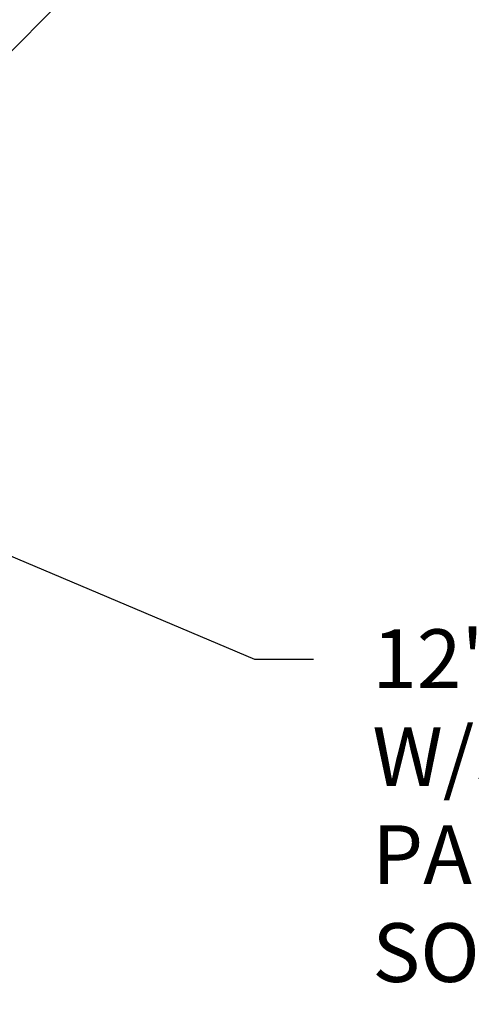
# Model space of a CAD drawing. Units: feet. Extents: x -7.62 to 0, y -5.25 to 0.05.
# Drawn here: x -2.89 to -2.32, y -1.93 to -0.68 of the extents above; entities that cross this region are included whole.
import ezdxf
from ezdxf import colors
from ezdxf.entities.mleader import LeaderData, LeaderLine
from ezdxf.math import Vec2, Vec3

# ---------------------------------------------------------------- set-up
doc = ezdxf.new("R2010")
doc.units = ezdxf.units.FT
doc.header["$MEASUREMENT"] = 0
doc.layers.add('UGD - DETAIL TEXT', color=7, linetype='Continuous')
doc.styles.add('UGD_Standard', font='arial.ttf')
doc.dimstyles.new('UGD_Standard', dxfattribs={"dimtxt": 0.075, "dimasz": 0.075, "dimexe": 0.075, "dimexo": 0.075, "dimgap": 0.075, "dimtad": 0, "dimtih": 1, "dimtoh": 1, "dimlfac": -1, "dimzin": 0, "dimdsep": 46, "dimtxsty": 'UGD_Standard', "dimcen": 0.075, "dimclrd": 7, "dimclre": 7, "dimclrt": 7, "dimadec": 0, "dimazin": 0, "dimtfac": 1, "dimtofl": 0, "dimtmove": 0, "dimatfit": 1, "dimfxl": 1, "dimtfill": 1, "dimtolj": 1, "dimtzin": 0, "dimlwd": -1, "dimlwe": -1, "dimarcsym": 0})

# ---------------------------------------------------------------- blocks, each defined once
blk = doc.blocks.new('*D1')
at = {"layer": 'Defpoints', "color": 0, "transparency": 16777216}
for p in [(-3.783325353565224, -0.2459722606103867), (-4.372174761389063, -0.9777847000177744), (-3.783325353565224, -0.9782690377041439)]:
    blk.add_point(p, dxfattribs=at)
at = {"layer": 'UGD - DETAIL TEXT', "color": 0, "lineweight": -2, "transparency": 16777216}
for p, q in [((-4.372174761389063, -0.697799615808445), (-4.372174761389063, -0.1709722606103867)), ((-3.783325353565224, -0.9032690377041439), (-3.783325353565224, -0.1709722606103867)), ((-4.447174761389063, -0.2459722606103867), (-4.522174761389063, -0.2459722606103867)), ((-3.708325353565224, -0.2459722606103867), (-3.633325353565224, -0.2459722606103867)), ((-4.372174761389063, -0.9027847000177744), (-4.372174761389063, -0.822799615808445))]:
    blk.add_line(p, q, dxfattribs=at)
at = {"layer": 'UGD - DETAIL TEXT', "color": 0, "transparency": 16777216}
for points in [[(-4.447174761389063, -0.2334722606103867), (-4.447174761389063, -0.2584722606103867), (-4.372174761389063, -0.2459722606103867)], [(-3.708325353565224, -0.2334722606103867), (-3.708325353565224, -0.2584722606103867), (-3.783325353565224, -0.2459722606103867)]]:
    blk.add_solid(points, dxfattribs=at)
at = {"layer": 'UGD - DETAIL TEXT', "color": 0, "transparency": 16777216, "insert": (-2.955895271709835, -0.2459722606103867), "char_height": 0.075, "attachment_point": 5, "style": 'UGD_Standard'}
blk.add_mtext('\\A1;18" (450 mm) MIN WIDTH', dxfattribs=at)

msp = doc.modelspace()

# ---------------------------------------------------------------- dimensions: what is measured, and where the dimension line sits
at = {"layer": 'UGD - DETAIL TEXT'}
dim = msp.add_linear_dim(base=(-3.783325353565224, -0.2459722606103867), p1=(-4.372174761389063, -0.9777847000177744), p2=(-3.783325353565224, -0.9782690377041439), text='18" (450 mm) MIN WIDTH', dimstyle='UGD_Standard', dxfattribs=at)
dim.commit()
dim.dimension.update_dxf_attribs({"geometry": '*D1', "text_midpoint": (-2.955895271709835, -0.2459722606103867), "dimtype": 160})

# ---------------------------------------------------------------- leaders
ml = msp.add_multileader_mtext('Standard', dxfattribs=at)
ml.set_content('CONCRETE COLLAR NOT REQUIRED FOR UNPAVED APPLICATIONS', color=256, style='UGD_Standard')
ml.set_leader_properties(color=256, linetype='ByLayer', lineweight=-1)
ml.build(insert=Vec2(0, 0))
ml.multileader.update_dxf_attribs({"dogleg_length": 0.075, "arrow_head_size": 0.075})
ctx = ml.context
ctx.base_point, ctx.char_height, ctx.arrow_head_size, ctx.landing_gap_size, ctx.plane_origin = Vec3(-2.519202319753252, -0.4028820912547106), 0.075, 0.075, 0.075, Vec3(-3.159395019212864, -0.9777847000177744)
notes = []
notes.append((ctx, [(0, (1, 1, 0), (-2.594202319753252, -0.4028820912547106), (1, 0), 0.075, [(0, [(-3.159395019212864, -0.9777847000177744)], 0, [])])]))
ctx.mtext.insert, ctx.mtext.width, ctx.mtext.flow_direction = Vec3(-2.444202319753252, -0.3647425960296083), 2.069230378748259, 5
ml = msp.add_multileader_mtext('Standard', dxfattribs=at)
ml.set_content('12" (300 mm) NYLOPLAST INLINE DRAIN BODY W/SOLID HINGED COVER\\PPART# 2712AG6IP*\\PSOLID COVER: 1299CGC*', color=256, style='UGD_Standard')
ml.set_leader_properties(color=256, linetype='ByLayer', lineweight=-1)
ml.build(insert=Vec2(0, 0))
ml.multileader.update_dxf_attribs({"dogleg_length": 0.075, "arrow_head_size": 0.075})
ctx = ml.context
ctx.base_point, ctx.char_height, ctx.arrow_head_size, ctx.landing_gap_size, ctx.plane_origin = Vec3(-2.519202319753252, -1.493927381404522), 0.075, 0.075, 0.075, Vec3(-3.352926033332872, -1.173129402929651)
notes.append((ctx, [(0, (1, 1, 0), (-2.594202319753252, -1.493927381404522), (1, 0), 0.075, [(0, [(-3.352926033332872, -1.173129402929651)], 0, [])])]))
ctx.mtext.insert, ctx.mtext.width, ctx.mtext.flow_direction = Vec3(-2.444202319753252, -1.45578788617942), 2.247101237605676, 5
ml = msp.add_multileader_mtext('Standard', dxfattribs=at)
ml.set_content('6" (150 mm) SDR35 PIPE', color=256, style='UGD_Standard')
ml.set_leader_properties(color=256, linetype='ByLayer', lineweight=-1)
ml.build(insert=Vec2(0, 0))
ml.multileader.update_dxf_attribs({"dogleg_length": 0.075, "arrow_head_size": 0.075})
ctx = ml.context
ctx.base_point, ctx.char_height, ctx.arrow_head_size, ctx.landing_gap_size, ctx.plane_origin = Vec3(-2.519202319753252, -2.423275854842393), 0.075, 0.075, 0.075, Vec3(-3.447581166574416, -1.840378730299804)
notes.append((ctx, [(0, (1, 1, 0), (-2.594202319753252, -2.423275854842393), (1, 0), 0.075, [(0, [(-3.447581166574416, -1.840378730299804)], 0, [])])]))
ctx.mtext.insert, ctx.mtext.flow_direction = Vec3(-2.444202319753252, -2.374750957161629), 5
for ctx, leaders in notes:
    for number, flags, end, landing, length, lines in leaders:
        leader = LeaderData()
        leader.index, (leader.has_last_leader_line, leader.has_dogleg_vector, leader.attachment_direction) = number, flags
        leader.last_leader_point, leader.dogleg_vector, leader.dogleg_length = Vec3(end), Vec3(landing), length
        for number, points, colour, breaks in lines:
            line = LeaderLine()
            line.index, line.vertices, line.color, line.breaks = number, Vec3.list(points), colors.encode_raw_color(colour), breaks
            leader.lines.append(line)
        ctx.leaders.append(leader)

doc.saveas('drawing.dxf')
